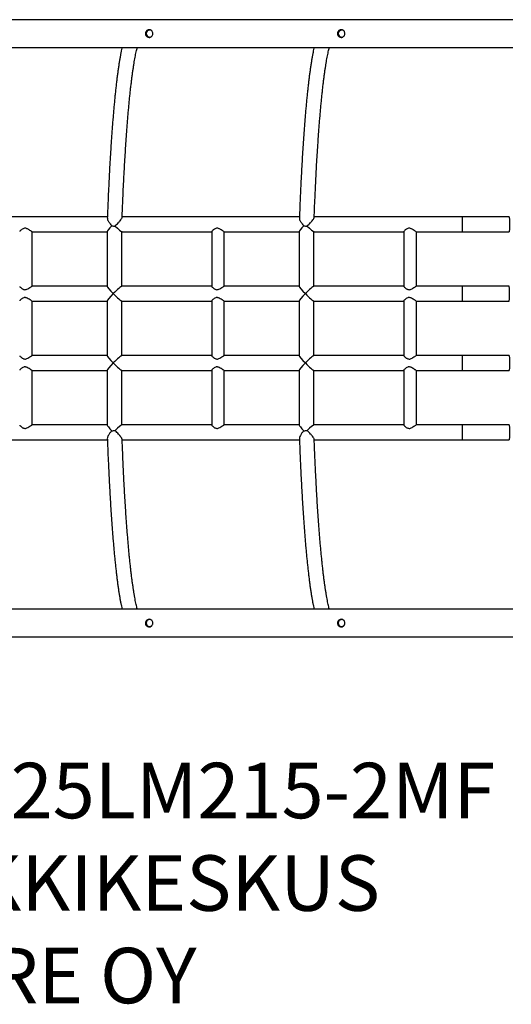
# Model space of a CAD drawing. Units: millimetres. Extents: x 3326 to 10155, y 3947 to 10708.
# Drawn here: x 6948 to 7656, y 7386 to 8806 of the extents above; entities that cross this region are included whole.
import ezdxf

# ---------------------------------------------------------------- set-up
doc = ezdxf.new("R2010")
doc.units = ezdxf.units.MM
doc.layers.add('Default', color=7, linetype='Continuous')
doc.layers.add('TIPTAP', color=7, linetype='Continuous')

# ---------------------------------------------------------------- blocks, each defined once
blk = doc.blocks.new('SE5')
at = {"layer": 'TIPTAP', "color": 7, "linetype": 'Continuous'}
for p, q in [((7658, 8805.9), (6062.9, 8805.9)), ((7136.2, 8790.9), (7134.8, 8790.9)), ((7412.9, 8790.9), (7411.4, 8790.9)), ((7134.8, 8780.9), (7136.2, 8780.9)), ((7411.4, 8780.9), (7412.8, 8780.9)), ((6062.9, 8765.9), (7658, 8765.9)), ((7073.9, 8521.5), (6818.6, 8521.5)), ((7350.5, 8521.5), (7095.2, 8521.5)), ((7585.1, 8521.5), (7371.8, 8521.5)), ((7652.5, 8521.5), (7585.1, 8521.5)), ((7652.5, 8521.5), (7652.7, 8521.1)), ((7652.5, 8521.5), (7652.5, 8521.5)), ((7652.7, 8521.1), (7652.8, 8520.4)), ((7652.8, 8520.4), (7652.9, 8519.4)), ((7652.9, 8519.4), (7653, 8518.1)), ((7653, 8518.1), (7653.1, 8516.5)), ((7653.1, 8505.3), (7653, 8503.7)), ((7653.1, 8516.5), (7653.2, 8514.7)), ((7653.2, 8507), (7653.1, 8505.3)), ((7653.2, 8514.7), (7653.2, 8512.9)), ((7653.2, 8512.9), (7653.2, 8510.9)), ((7653.2, 8510.9), (7653.2, 8508.9)), ((7653.2, 8508.9), (7653.2, 8507)), ((6965.5, 8500.2), (7073.5, 8500.2)), ((6965.6, 8421.5), (6965.6, 8500.2)), ((7073.5, 8500.4), (7073.5, 8421.4)), ((7094.6, 8500.2), (7224.2, 8500.2)), ((7094.8, 8421.5), (7094.8, 8500.2)), ((7224.2, 8500.4), (7224.2, 8421.4)), ((7242.1, 8500.2), (7350.1, 8500.2)), ((7242.2, 8421.5), (7242.2, 8500.2)), ((7350.1, 8500.4), (7350.1, 8421.4)), ((7371.3, 8500.2), (7500.9, 8500.2)), ((7371.4, 8421.5), (7371.4, 8500.2)), ((7500.9, 8500.4), (7500.9, 8421.4)), ((7518.7, 8500.2), (7585.1, 8500.2)), ((7518.9, 8421.5), (7518.9, 8500.2)), ((7585.1, 8500.2), (7652.5, 8500.2)), ((7652.7, 8500.7), (7652.5, 8500.3)), ((7652.5, 8500.3), (7652.5, 8500.2)), ((7652.8, 8501.4), (7652.7, 8500.7)), ((7652.9, 8502.4), (7652.8, 8501.4)), ((7653, 8503.7), (7652.9, 8502.4)), ((7073.5, 8421.5), (6965.5, 8421.5)), ((7224.2, 8421.5), (7094.6, 8421.5)), ((7350.1, 8421.5), (7242.1, 8421.5)), ((7500.9, 8421.5), (7371.3, 8421.5)), ((7585.1, 8421.5), (7518.7, 8421.5)), ((7652.5, 8421.5), (7585.1, 8421.5)), ((7652.5, 8421.5), (7652.5, 8421.5)), ((7652.7, 8421.1), (7652.5, 8421.5)), ((7652.8, 8420.4), (7652.7, 8421.1)), ((7652.9, 8419.4), (7652.8, 8420.4)), ((7653, 8418.1), (7652.9, 8419.4)), ((7653.1, 8416.5), (7653, 8418.1)), ((7653, 8403.7), (7653.1, 8405.3)), ((7653.2, 8414.7), (7653.1, 8416.5)), ((7653.1, 8405.3), (7653.2, 8407)), ((7653.2, 8412.9), (7653.2, 8414.7)), ((7653.2, 8410.9), (7653.2, 8412.9)), ((7653.2, 8408.9), (7653.2, 8410.9)), ((7653.2, 8407), (7653.2, 8408.9)), ((6965.5, 8400.2), (7073.5, 8400.2)), ((6965.6, 8321.5), (6965.6, 8400.2)), ((7073.5, 8400.4), (7073.5, 8321.4)), ((7094.6, 8400.2), (7224.2, 8400.2)), ((7094.8, 8321.5), (7094.8, 8400.2)), ((7224.2, 8400.4), (7224.2, 8321.4)), ((7242.1, 8400.2), (7350.1, 8400.2)), ((7242.2, 8321.5), (7242.2, 8400.2)), ((7350.1, 8400.4), (7350.1, 8321.4)), ((7371.3, 8400.2), (7500.9, 8400.2)), ((7371.4, 8321.5), (7371.4, 8400.2)), ((7500.9, 8400.4), (7500.9, 8321.4)), ((7518.7, 8400.2), (7585.1, 8400.2)), ((7518.9, 8321.5), (7518.9, 8400.2)), ((7585.1, 8400.2), (7652.5, 8400.2)), ((7652.5, 8400.3), (7652.7, 8400.7)), ((7652.5, 8400.2), (7652.5, 8400.3)), ((7652.7, 8400.7), (7652.8, 8401.4)), ((7652.8, 8401.4), (7652.9, 8402.4)), ((7652.9, 8402.4), (7653, 8403.7)), ((7073.5, 8321.5), (6965.5, 8321.5)), ((7224.2, 8321.5), (7094.6, 8321.5)), ((7350.1, 8321.5), (7242.1, 8321.5)), ((7500.9, 8321.5), (7371.3, 8321.5)), ((7585.1, 8321.5), (7518.7, 8321.5)), ((7652.5, 8321.5), (7585.1, 8321.5)), ((7652.5, 8321.5), (7652.7, 8321.1)), ((7652.5, 8321.5), (7652.5, 8321.5)), ((7652.7, 8321.1), (7652.8, 8320.4)), ((7652.8, 8320.4), (7652.9, 8319.4)), ((7652.9, 8319.4), (7653, 8318.1)), ((7653, 8318.1), (7653.1, 8316.5)), ((7653.1, 8316.5), (7653.2, 8314.7)), ((7653.2, 8307), (7653.1, 8305.3)), ((7653.2, 8314.7), (7653.2, 8312.9)), ((7653.2, 8312.9), (7653.2, 8310.9)), ((7653.2, 8310.9), (7653.2, 8308.9)), ((7653.2, 8308.9), (7653.2, 8307)), ((6965.5, 8300.2), (7073.5, 8300.2)), ((6965.6, 8221.5), (6965.6, 8300.2)), ((7073.5, 8300.4), (7073.5, 8221.4)), ((7094.6, 8300.2), (7224.2, 8300.2)), ((7094.8, 8221.5), (7094.8, 8300.2)), ((7224.2, 8300.4), (7224.2, 8221.4)), ((7242.1, 8300.2), (7350.1, 8300.2)), ((7242.2, 8221.5), (7242.2, 8300.2)), ((7350.1, 8300.4), (7350.1, 8221.4)), ((7371.3, 8300.2), (7500.9, 8300.2)), ((7371.4, 8221.5), (7371.4, 8300.2)), ((7500.9, 8300.4), (7500.9, 8221.4)), ((7518.7, 8300.2), (7585.1, 8300.2)), ((7518.9, 8221.5), (7518.9, 8300.2)), ((7585.1, 8300.2), (7652.5, 8300.2)), ((7652.7, 8300.7), (7652.5, 8300.3)), ((7652.5, 8300.3), (7652.5, 8300.2)), ((7652.8, 8301.4), (7652.7, 8300.7)), ((7652.9, 8302.4), (7652.8, 8301.4)), ((7653, 8303.7), (7652.9, 8302.4)), ((7653.1, 8305.3), (7653, 8303.7)), ((7073.5, 8221.5), (6965.5, 8221.5)), ((7224.2, 8221.5), (7094.6, 8221.5)), ((7350.1, 8221.5), (7242.1, 8221.5)), ((7500.9, 8221.5), (7371.3, 8221.5)), ((7585.1, 8221.5), (7518.7, 8221.5)), ((7652.5, 8221.5), (7585.1, 8221.5)), ((7652.5, 8221.5), (7652.7, 8221.1)), ((7652.5, 8221.5), (7652.5, 8221.5)), ((7652.7, 8221.1), (7652.8, 8220.4)), ((7652.8, 8220.4), (7652.9, 8219.4)), ((7652.9, 8219.4), (7653, 8218.1)), ((7653, 8218.1), (7653.1, 8216.5)), ((7653.1, 8216.5), (7653.2, 8214.7)), ((7653.2, 8207), (7653.1, 8205.3)), ((7653.2, 8214.7), (7653.2, 8212.9)), ((7653.2, 8212.9), (7653.2, 8210.9)), ((7653.2, 8210.9), (7653.2, 8208.9)), ((7653.2, 8208.9), (7653.2, 8207)), ((6818.6, 8200.2), (7073.9, 8200.2)), ((7095.2, 8200.2), (7350.5, 8200.2)), ((7371.8, 8200.2), (7585.1, 8200.2)), ((7585.1, 8200.2), (7652.5, 8200.2)), ((7652.7, 8200.7), (7652.5, 8200.3)), ((7652.5, 8200.3), (7652.5, 8200.2)), ((7652.8, 8201.4), (7652.7, 8200.7)), ((7652.9, 8202.4), (7652.8, 8201.4)), ((7653, 8203.7), (7652.9, 8202.4)), ((7653.1, 8205.3), (7653, 8203.7)), ((7658, 7955.9), (6062.9, 7955.9)), ((7136.2, 7940.9), (7134.8, 7940.9)), ((7412.9, 7940.9), (7411.4, 7940.9)), ((7134.8, 7930.9), (7136.2, 7930.9)), ((7411.4, 7930.9), (7412.8, 7930.9)), ((6062.9, 7915.9), (7658, 7915.9))]:
    blk.add_line(p, q, dxfattribs=at)
for centre in [(7134.8, 8785.9), (7411.4, 8785.9), (7134.8, 7935.9), (7411.4, 7935.9)]:
    blk.add_arc(centre, 4.98, 47.9088, 311.9028, dxfattribs=at)
for centre, major_axis, ratio, start_param, end_param in [((7585.1, 8510.9), (0, 10.6), 0.04202, 0, 3.141593), ((7084.1, 8510.9), (10.6, 10.6), 0.07789, 1.862997, 3.06386), ((7084.1, 8510.9), (-10.6, 10.6), 0.07789, 1.730858, 3.06386), ((7360.7, 8510.9), (10.6, 10.6), 0.07789, 1.862997, 3.06386), ((7360.7, 8510.9), (-10.6, 10.6), 0.07789, 1.730858, 3.06386), ((7084.1, 8410.9), (-10.6, 10.6), 0.07789, 0.077733, 1.493064), ((7084.1, 8410.9), (10.6, 10.6), 0.07789, 0.077733, 1.648529), ((7360.7, 8410.9), (-10.6, 10.6), 0.07789, 0.077733, 1.493064), ((7360.7, 8410.9), (10.6, 10.6), 0.07789, 0.077733, 1.648529), ((7585.1, 8410.9), (0, 10.7), 0.04202, 0, 3.141593), ((7084.1, 8410.9), (10.6, 10.6), 0.07789, 1.648529, 3.06386), ((7084.1, 8410.9), (-10.6, 10.6), 0.07789, 1.493064, 3.06386), ((7360.7, 8410.9), (10.6, 10.6), 0.07789, 1.648529, 3.06386), ((7360.7, 8410.9), (-10.6, 10.6), 0.07789, 1.493064, 3.06386), ((7084.1, 8310.9), (-10.6, 10.6), 0.07789, 0.077733, 1.493064), ((7084.1, 8310.9), (10.6, 10.6), 0.07789, 0.077733, 1.648529), ((7360.7, 8310.9), (-10.6, 10.6), 0.07789, 0.077733, 1.493064), ((7360.7, 8310.9), (10.6, 10.6), 0.07789, 0.077733, 1.648529), ((7585.1, 8310.9), (0, 10.6), 0.04202, 0, 3.141593), ((7084.1, 8310.9), (10.6, 10.6), 0.07789, 1.648529, 3.06386), ((7084.1, 8310.9), (-10.6, 10.6), 0.07789, 1.493064, 3.06386), ((7360.7, 8310.9), (10.6, 10.6), 0.07789, 1.648529, 3.06386), ((7360.7, 8310.9), (-10.6, 10.6), 0.07789, 1.493064, 3.06386), ((7084.1, 8210.9), (-10.6, 10.6), 0.07789, 0.077733, 1.278596), ((7084.1, 8210.9), (10.6, 10.6), 0.07789, 0.077733, 1.410734), ((7360.7, 8210.9), (-10.6, 10.6), 0.07789, 0.077733, 1.278596), ((7360.7, 8210.9), (10.6, 10.6), 0.07789, 0.077733, 1.410734), ((7585.1, 8210.9), (0, 10.7), 0.04202, 0, 3.141593)]:
    blk.add_ellipse(centre, major_axis=major_axis, ratio=ratio, start_param=start_param, end_param=end_param, dxfattribs=at)
for points, knots in [([(7134.1, 8791.4), (7134.7, 8791.3), (7135.9, 8791.2), (7137.5, 8790.3), (7138.7, 8789), (7139.4, 8787.2), (7139.5, 8785.4), (7139.1, 8783.6), (7138.1, 8782.1), (7136.7, 8780.9), (7134.9, 8780.3), (7133.1, 8780.4), (7131.4, 8781), (7129.9, 8782.2), (7128.9, 8783.8), (7128.5, 8785.6), (7128.7, 8787.4), (7129.5, 8789.1), (7130.8, 8790.4), (7132.4, 8791.2), (7133.6, 8791.3), (7134.1, 8791.4)], [0, 0, 0, 0, 0.052294, 0.104539, 0.158043, 0.212444, 0.265513, 0.317172, 0.369381, 0.42329, 0.47755, 0.530086, 0.581548, 0.634215, 0.688502, 0.742353, 0.794453, 0.846166, 0.899336, 0.953746, 1, 1, 1, 1]), ([(7134.2, 8780.5), (7133.7, 8780.6), (7132.5, 8780.9), (7131, 8782), (7129.9, 8783.5), (7129.4, 8785.3), (7129.5, 8787.1), (7130.2, 8788.8), (7131.4, 8790.1), (7132.9, 8791.1), (7134.1, 8791.2), (7134.6, 8791.3)], [0, 0, 0, 0, 0.105041, 0.215813, 0.334069, 0.451982, 0.562662, 0.670406, 0.782832, 0.901604, 1, 1, 1, 1]), ([(7410.7, 8791.4), (7411.3, 8791.3), (7412.5, 8791.2), (7414.1, 8790.3), (7415.3, 8789), (7416, 8787.2), (7416.1, 8785.4), (7415.7, 8783.6), (7414.7, 8782.1), (7413.3, 8780.9), (7411.5, 8780.3), (7409.7, 8780.4), (7408, 8781), (7406.5, 8782.2), (7405.5, 8783.8), (7405.1, 8785.6), (7405.3, 8787.4), (7406.1, 8789.1), (7407.4, 8790.4), (7409.1, 8791.2), (7410.2, 8791.3), (7410.7, 8791.4)], [0, 0, 0, 0, 0.052294, 0.104539, 0.158043, 0.212444, 0.265513, 0.317172, 0.369381, 0.42329, 0.47755, 0.530086, 0.581548, 0.634215, 0.688502, 0.742353, 0.794453, 0.846166, 0.899336, 0.953746, 1, 1, 1, 1]), ([(7410.8, 8780.5), (7410.3, 8780.6), (7409.2, 8780.9), (7407.7, 8782), (7406.5, 8783.5), (7406, 8785.3), (7406.1, 8787.1), (7406.8, 8788.8), (7408, 8790.1), (7409.6, 8791.1), (7410.7, 8791.2), (7411.2, 8791.3)], [0, 0, 0, 0, 0.105041, 0.215813, 0.334069, 0.451982, 0.562662, 0.670406, 0.782832, 0.901604, 1, 1, 1, 1]), ([(7095, 8765.9), (7095, 8765.6), (7094.6, 8764), (7093.9, 8760.8), (7093, 8756.3), (7092.1, 8751.4), (7091.2, 8746.3), (7090.4, 8740.9), (7089.6, 8735.3), (7088.7, 8729.4), (7087.9, 8723.2), (7087.1, 8716.8), (7086.3, 8710.1), (7085.6, 8703.2), (7084.8, 8696), (7084.1, 8688.5), (7083.4, 8680.8), (7082.7, 8672.9), (7082, 8664.7), (7081.3, 8656.3), (7080.6, 8647.7), (7080, 8638.8), (7079.4, 8629.7), (7078.8, 8620.4), (7078.2, 8610.9), (7077.6, 8601.2), (7077, 8591.3), (7076.5, 8581.2), (7076, 8571), (7075.5, 8560.5), (7075, 8549.9), (7074.6, 8539.1), (7074.1, 8529.1), (7073.9, 8522.5), (7073.8, 8519.7)], [0, 0, 0, 0, 0.00669, 0.040355, 0.073653, 0.106685, 0.139517, 0.172196, 0.204757, 0.237223, 0.269614, 0.301943, 0.334221, 0.366458, 0.398659, 0.430831, 0.462977, 0.495102, 0.527208, 0.559297, 0.591373, 0.623436, 0.655489, 0.687532, 0.719566, 0.751593, 0.783614, 0.815628, 0.847637, 0.879641, 0.911641, 0.943637, 0.97563, 1, 1, 1, 1]), ([(7095.2, 8520.9), (7095.2, 8522.1), (7095.4, 8527), (7095.7, 8535.4), (7096.2, 8546.2), (7096.6, 8556.8), (7097.1, 8567.2), (7097.6, 8577.4), (7098.2, 8587.5), (7098.7, 8597.4), (7099.3, 8607), (7099.9, 8616.5), (7100.5, 8625.8), (7101.1, 8634.8), (7101.7, 8643.6), (7102.3, 8652.2), (7103, 8660.5), (7103.7, 8668.6), (7104.4, 8676.5), (7105.1, 8684.1), (7105.8, 8691.5), (7106.5, 8698.6), (7107.2, 8705.4), (7108, 8711.9), (7108.8, 8718.2), (7109.5, 8724.2), (7110.3, 8729.9), (7111.1, 8735.3), (7111.9, 8740.4), (7112.7, 8745.2), (7113.5, 8749.7), (7114.2, 8753.9), (7115, 8757.8), (7115.8, 8761.3), (7116.5, 8764), (7116.9, 8765.4), (7117, 8765.9)], [0, 0, 0, 0, 0.010003, 0.040753, 0.0715, 0.102244, 0.132985, 0.163722, 0.194454, 0.225182, 0.255904, 0.28662, 0.31733, 0.348032, 0.378726, 0.409411, 0.440085, 0.470747, 0.501396, 0.532028, 0.562643, 0.593238, 0.623808, 0.65435, 0.684859, 0.71533, 0.745755, 0.776125, 0.806429, 0.836652, 0.866778, 0.896782, 0.926635, 0.956299, 0.985724, 1, 1, 1, 1]), ([(7371.7, 8765.9), (7371.6, 8765.6), (7371.2, 8764), (7370.5, 8760.8), (7369.6, 8756.3), (7368.7, 8751.4), (7367.9, 8746.3), (7367, 8740.9), (7366.2, 8735.3), (7365.4, 8729.4), (7364.5, 8723.2), (7363.7, 8716.8), (7363, 8710.1), (7362.2, 8703.2), (7361.5, 8696), (7360.7, 8688.5), (7360, 8680.8), (7359.3, 8672.9), (7358.6, 8664.7), (7357.9, 8656.3), (7357.3, 8647.7), (7356.6, 8638.8), (7356, 8629.7), (7355.4, 8620.4), (7354.8, 8610.9), (7354.2, 8601.2), (7353.7, 8591.3), (7353.1, 8581.2), (7352.6, 8571), (7352.1, 8560.5), (7351.6, 8549.9), (7351.2, 8539.1), (7350.8, 8529.1), (7350.5, 8522.5), (7350.4, 8519.7)], [0, 0, 0, 0, 0.00669, 0.040355, 0.073653, 0.106685, 0.139517, 0.172196, 0.204757, 0.237223, 0.269614, 0.301943, 0.334221, 0.366458, 0.398659, 0.430831, 0.462977, 0.495102, 0.527208, 0.559297, 0.591373, 0.623436, 0.655489, 0.687532, 0.719566, 0.751593, 0.783614, 0.815628, 0.847637, 0.879641, 0.911641, 0.943637, 0.97563, 1, 1, 1, 1]), ([(7371.8, 8520.9), (7371.8, 8522.1), (7372, 8527), (7372.3, 8535.4), (7372.8, 8546.2), (7373.3, 8556.8), (7373.8, 8567.2), (7374.3, 8577.4), (7374.8, 8587.5), (7375.3, 8597.4), (7375.9, 8607), (7376.5, 8616.5), (7377.1, 8625.8), (7377.7, 8634.8), (7378.3, 8643.6), (7379, 8652.2), (7379.6, 8660.5), (7380.3, 8668.6), (7381, 8676.5), (7381.7, 8684.1), (7382.4, 8691.5), (7383.1, 8698.6), (7383.9, 8705.4), (7384.6, 8711.9), (7385.4, 8718.2), (7386.1, 8724.2), (7386.9, 8729.9), (7387.7, 8735.3), (7388.5, 8740.4), (7389.3, 8745.2), (7390.1, 8749.7), (7390.9, 8753.9), (7391.7, 8757.8), (7392.4, 8761.3), (7393.1, 8764), (7393.5, 8765.4), (7393.6, 8765.9)], [0, 0, 0, 0, 0.010003, 0.040753, 0.0715, 0.102244, 0.132985, 0.163722, 0.194454, 0.225182, 0.255904, 0.28662, 0.31733, 0.348032, 0.378726, 0.409411, 0.440085, 0.470747, 0.501396, 0.532028, 0.562643, 0.593238, 0.623808, 0.65435, 0.684859, 0.71533, 0.745755, 0.776125, 0.806429, 0.836652, 0.866778, 0.896782, 0.926635, 0.956299, 0.985724, 1, 1, 1, 1]), ([(7073.9, 8519.7), (7073.9, 8519.4), (7073.8, 8518.5), (7074.5, 8516.8), (7075.4, 8515), (7076.5, 8513.2), (7078, 8511.3), (7079.3, 8509.7), (7080.1, 8508.8), (7080.3, 8508.6)], [0, 0, 0, 0, 0.128876, 0.313863, 0.447229, 0.584421, 0.762125, 0.944894, 1, 1, 1, 1]), ([(7085, 8508.4), (7085.7, 8509.1), (7087.2, 8510.5), (7089.2, 8512.5), (7090.9, 8514.4), (7092.4, 8516.2), (7093.9, 8518.1), (7094.9, 8519.9), (7095.1, 8520.6), (7095.1, 8520.9)], [0, 0, 0, 0, 0.167657, 0.339258, 0.448733, 0.560369, 0.732589, 0.869937, 1, 1, 1, 1]), ([(7350.5, 8519.7), (7350.5, 8519.4), (7350.5, 8518.5), (7351.1, 8516.8), (7352, 8515), (7353.1, 8513.2), (7354.6, 8511.3), (7355.9, 8509.7), (7356.7, 8508.8), (7356.9, 8508.6)], [0, 0, 0, 0, 0.128876, 0.313863, 0.447229, 0.584421, 0.762125, 0.944894, 1, 1, 1, 1]), ([(7361.6, 8508.4), (7362.4, 8509.1), (7363.9, 8510.5), (7365.8, 8512.5), (7367.5, 8514.4), (7369, 8516.2), (7370.5, 8518.1), (7371.6, 8519.9), (7371.7, 8520.6), (7371.8, 8520.9)], [0, 0, 0, 0, 0.167657, 0.339258, 0.448733, 0.560369, 0.732589, 0.869937, 1, 1, 1, 1]), ([(6965.5, 8500.2), (6965.3, 8500.3), (6964.9, 8500.4), (6963.3, 8501.4), (6961.5, 8502.6), (6959.7, 8503.8), (6958.1, 8504.6), (6956.3, 8505.2), (6954.3, 8505.2), (6952.1, 8504.5), (6950, 8503), (6948.4, 8501.5), (6947.6, 8500.6), (6947.7, 8500.5), (6947.7, 8500.4)], [0, 0, 0, 0, 0.088336, 0.176295, 0.297235, 0.358297, 0.420942, 0.487119, 0.553949, 0.624338, 0.738496, 0.859969, 0.955499, 1, 1, 1, 1]), ([(7080.3, 8508.6), (7081.1, 8508.5), (7082.7, 8508.4), (7084.3, 8508.4), (7085, 8508.4)], [0, 0, 0, 0, 0.553062, 1, 1, 1, 1]), ([(7242.1, 8500.2), (7241.9, 8500.3), (7241.5, 8500.4), (7240, 8501.4), (7238.2, 8502.6), (7236.3, 8503.8), (7234.7, 8504.6), (7232.9, 8505.2), (7230.9, 8505.2), (7228.8, 8504.5), (7226.7, 8503), (7225.1, 8501.5), (7224.2, 8500.6), (7224.3, 8500.5), (7224.3, 8500.4)], [0, 0, 0, 0, 0.088336, 0.176295, 0.297235, 0.358297, 0.420942, 0.487119, 0.553949, 0.624338, 0.738496, 0.859969, 0.955499, 1, 1, 1, 1]), ([(7356.9, 8508.6), (7357.7, 8508.5), (7359.3, 8508.4), (7360.9, 8508.4), (7361.6, 8508.4)], [0, 0, 0, 0, 0.553062, 1, 1, 1, 1]), ([(7518.7, 8500.2), (7518.5, 8500.3), (7518.1, 8500.4), (7516.6, 8501.4), (7514.8, 8502.6), (7512.9, 8503.8), (7511.3, 8504.6), (7509.5, 8505.2), (7507.6, 8505.2), (7505.4, 8504.5), (7503.3, 8503), (7501.7, 8501.5), (7500.9, 8500.6), (7500.9, 8500.5), (7501, 8500.4)], [0, 0, 0, 0, 0.088336, 0.176295, 0.297235, 0.358297, 0.420942, 0.487119, 0.553949, 0.624338, 0.738496, 0.859969, 0.955499, 1, 1, 1, 1]), ([(6947.7, 8421.4), (6947.7, 8421.3), (6947.6, 8421.2), (6948.3, 8420.4), (6949.6, 8419.2), (6951.1, 8418), (6952.5, 8417.2), (6954.1, 8416.6), (6956.1, 8416.5), (6958.4, 8417.3), (6960.9, 8418.8), (6963.2, 8420.3), (6964.8, 8421.3), (6965.3, 8421.5), (6965.5, 8421.5)], [0, 0, 0, 0, 0.03952, 0.12748, 0.248422, 0.309484, 0.37213, 0.438308, 0.505139, 0.575529, 0.689688, 0.811163, 0.906694, 1, 1, 1, 1]), ([(7224.3, 8421.4), (7224.3, 8421.3), (7224.2, 8421.2), (7224.9, 8420.4), (7226.2, 8419.2), (7227.7, 8418), (7229.1, 8417.2), (7230.7, 8416.6), (7232.7, 8416.5), (7235.1, 8417.3), (7237.5, 8418.8), (7239.8, 8420.3), (7241.5, 8421.3), (7241.9, 8421.5), (7242.1, 8421.5)], [0, 0, 0, 0, 0.03952, 0.12748, 0.248422, 0.309484, 0.37213, 0.438308, 0.505139, 0.575529, 0.689688, 0.811163, 0.906694, 1, 1, 1, 1]), ([(7500.9, 8421.4), (7500.9, 8421.3), (7500.9, 8421.2), (7501.6, 8420.4), (7502.8, 8419.2), (7504.3, 8418), (7505.7, 8417.2), (7507.4, 8416.6), (7509.3, 8416.5), (7511.7, 8417.3), (7514.1, 8418.8), (7516.4, 8420.3), (7518.1, 8421.3), (7518.5, 8421.5), (7518.7, 8421.5)], [0, 0, 0, 0, 0.03952, 0.12748, 0.248422, 0.309484, 0.37213, 0.438308, 0.505139, 0.575529, 0.689688, 0.811163, 0.906694, 1, 1, 1, 1]), ([(6965.5, 8400.3), (6965.5, 8400.3), (6965.5, 8400.1), (6964.8, 8400.5), (6963.5, 8401.3), (6961.3, 8402.7), (6958.9, 8404.2), (6956.7, 8405.1), (6954.9, 8405.3), (6953, 8404.9), (6951.3, 8403.9), (6949.9, 8402.8), (6948.7, 8401.8), (6947.8, 8400.8), (6947.7, 8400.5), (6947.6, 8400.4)], [0, 0, 0, 0, 0.002833, 0.085877, 0.168275, 0.286881, 0.407764, 0.476906, 0.535304, 0.593686, 0.687357, 0.754077, 0.822727, 0.926012, 1, 1, 1, 1]), ([(7242.1, 8400.3), (7242.1, 8400.3), (7242.1, 8400.1), (7241.4, 8400.5), (7240.1, 8401.3), (7238, 8402.7), (7235.5, 8404.2), (7233.3, 8405.1), (7231.5, 8405.3), (7229.6, 8404.9), (7227.9, 8403.9), (7226.5, 8402.8), (7225.3, 8401.8), (7224.4, 8400.8), (7224.3, 8400.5), (7224.3, 8400.4)], [0, 0, 0, 0, 0.002833, 0.085877, 0.168275, 0.286881, 0.407764, 0.476906, 0.535304, 0.593686, 0.687357, 0.754077, 0.822727, 0.926012, 1, 1, 1, 1]), ([(7518.7, 8400.3), (7518.7, 8400.3), (7518.7, 8400.1), (7518.1, 8400.5), (7516.7, 8401.3), (7514.6, 8402.7), (7512.2, 8404.2), (7509.9, 8405.1), (7508.1, 8405.3), (7506.2, 8404.9), (7504.5, 8403.9), (7503.1, 8402.8), (7501.9, 8401.8), (7501, 8400.8), (7500.9, 8400.5), (7500.9, 8400.4)], [0, 0, 0, 0, 0.002833, 0.085877, 0.168275, 0.286881, 0.407764, 0.476906, 0.535304, 0.593686, 0.687357, 0.754077, 0.822727, 0.926012, 1, 1, 1, 1]), ([(6947.7, 8321.4), (6947.7, 8321.3), (6947.6, 8321.2), (6948.3, 8320.4), (6949.6, 8319.2), (6951.1, 8318), (6952.5, 8317.2), (6954.1, 8316.6), (6956.1, 8316.5), (6958.4, 8317.3), (6960.9, 8318.8), (6963.2, 8320.3), (6964.8, 8321.3), (6965.3, 8321.5), (6965.5, 8321.5)], [0, 0, 0, 0, 0.03952, 0.12748, 0.248422, 0.309484, 0.37213, 0.438308, 0.505139, 0.575529, 0.689688, 0.811163, 0.906694, 1, 1, 1, 1]), ([(7224.3, 8321.4), (7224.3, 8321.3), (7224.2, 8321.2), (7224.9, 8320.4), (7226.2, 8319.2), (7227.7, 8318), (7229.1, 8317.2), (7230.7, 8316.6), (7232.7, 8316.5), (7235.1, 8317.3), (7237.5, 8318.8), (7239.8, 8320.3), (7241.5, 8321.3), (7241.9, 8321.5), (7242.1, 8321.5)], [0, 0, 0, 0, 0.03952, 0.12748, 0.248422, 0.309484, 0.37213, 0.438308, 0.505139, 0.575529, 0.689688, 0.811163, 0.906694, 1, 1, 1, 1]), ([(7500.9, 8321.4), (7500.9, 8321.3), (7500.9, 8321.2), (7501.6, 8320.4), (7502.8, 8319.2), (7504.3, 8318), (7505.7, 8317.2), (7507.4, 8316.6), (7509.3, 8316.5), (7511.7, 8317.3), (7514.1, 8318.8), (7516.4, 8320.3), (7518.1, 8321.3), (7518.5, 8321.5), (7518.7, 8321.5)], [0, 0, 0, 0, 0.03952, 0.12748, 0.248422, 0.309484, 0.37213, 0.438308, 0.505139, 0.575529, 0.689688, 0.811163, 0.906694, 1, 1, 1, 1]), ([(6965.5, 8300.3), (6965.5, 8300.3), (6965.5, 8300.1), (6964.8, 8300.5), (6963.5, 8301.3), (6961.3, 8302.7), (6958.9, 8304.2), (6956.7, 8305.1), (6954.9, 8305.3), (6953, 8304.9), (6951.3, 8303.9), (6949.9, 8302.8), (6948.7, 8301.8), (6947.8, 8300.8), (6947.7, 8300.5), (6947.6, 8300.4)], [0, 0, 0, 0, 0.002833, 0.085877, 0.168275, 0.286881, 0.407764, 0.476906, 0.535304, 0.593686, 0.687357, 0.754077, 0.822727, 0.926012, 1, 1, 1, 1]), ([(7242.1, 8300.3), (7242.1, 8300.3), (7242.1, 8300.1), (7241.4, 8300.5), (7240.1, 8301.3), (7238, 8302.7), (7235.5, 8304.2), (7233.3, 8305.1), (7231.5, 8305.3), (7229.6, 8304.9), (7227.9, 8303.9), (7226.5, 8302.8), (7225.3, 8301.8), (7224.4, 8300.8), (7224.3, 8300.5), (7224.3, 8300.4)], [0, 0, 0, 0, 0.002833, 0.085877, 0.168275, 0.286881, 0.407764, 0.476906, 0.535304, 0.593686, 0.687357, 0.754077, 0.822727, 0.926012, 1, 1, 1, 1]), ([(7518.7, 8300.3), (7518.7, 8300.3), (7518.7, 8300.1), (7518.1, 8300.5), (7516.7, 8301.3), (7514.6, 8302.7), (7512.2, 8304.2), (7509.9, 8305.1), (7508.1, 8305.3), (7506.2, 8304.9), (7504.5, 8303.9), (7503.1, 8302.8), (7501.9, 8301.8), (7501, 8300.8), (7500.9, 8300.5), (7500.9, 8300.4)], [0, 0, 0, 0, 0.002833, 0.085877, 0.168275, 0.286881, 0.407764, 0.476906, 0.535304, 0.593686, 0.687357, 0.754077, 0.822727, 0.926012, 1, 1, 1, 1]), ([(6947.7, 8221.4), (6947.7, 8221.3), (6947.6, 8221.2), (6948.3, 8220.4), (6949.6, 8219.2), (6951.1, 8218), (6952.5, 8217.2), (6954.1, 8216.6), (6956.1, 8216.5), (6958.4, 8217.3), (6960.9, 8218.8), (6963.2, 8220.3), (6964.8, 8221.3), (6965.3, 8221.5), (6965.5, 8221.5)], [0, 0, 0, 0, 0.03952, 0.12748, 0.248422, 0.309484, 0.37213, 0.438308, 0.505139, 0.575529, 0.689688, 0.811163, 0.906694, 1, 1, 1, 1]), ([(7224.3, 8221.4), (7224.3, 8221.3), (7224.2, 8221.2), (7224.9, 8220.4), (7226.2, 8219.2), (7227.7, 8218), (7229.1, 8217.2), (7230.7, 8216.6), (7232.7, 8216.5), (7235.1, 8217.3), (7237.5, 8218.8), (7239.8, 8220.3), (7241.5, 8221.3), (7241.9, 8221.5), (7242.1, 8221.5)], [0, 0, 0, 0, 0.03952, 0.12748, 0.248422, 0.309484, 0.37213, 0.438308, 0.505139, 0.575529, 0.689688, 0.811163, 0.906694, 1, 1, 1, 1]), ([(7500.9, 8221.4), (7500.9, 8221.3), (7500.9, 8221.2), (7501.6, 8220.4), (7502.8, 8219.2), (7504.3, 8218), (7505.7, 8217.2), (7507.4, 8216.6), (7509.3, 8216.5), (7511.7, 8217.3), (7514.1, 8218.8), (7516.4, 8220.3), (7518.1, 8221.3), (7518.5, 8221.5), (7518.7, 8221.5)], [0, 0, 0, 0, 0.03952, 0.12748, 0.248422, 0.309484, 0.37213, 0.438308, 0.505139, 0.575529, 0.689688, 0.811163, 0.906694, 1, 1, 1, 1]), ([(7080.3, 8213.2), (7079.3, 8212.1), (7077.9, 8210.5), (7076.3, 8208.2), (7075, 8206.1), (7074.1, 8204), (7073.7, 8202.4), (7073.8, 8202), (7073.8, 8202)], [0, 0, 0, 0, 0.282145, 0.428554, 0.5785, 0.806855, 0.997863, 1, 1, 1, 1]), ([(7080.3, 8213.2), (7081.1, 8213.2), (7082.7, 8213.4), (7084.3, 8213.4), (7085, 8213.4)], [0, 0, 0, 0, 0.553062, 1, 1, 1, 1]), ([(7095.1, 8200.9), (7095.1, 8201.2), (7095, 8201.7), (7094.2, 8203.2), (7092.8, 8205), (7091.3, 8206.9), (7089.7, 8208.7), (7087.7, 8210.8), (7086.1, 8212.4), (7085.1, 8213.3), (7085, 8213.4)], [0, 0, 0, 0, 0.104552, 0.234141, 0.398282, 0.511802, 0.62848, 0.795347, 0.966857, 1, 1, 1, 1]), ([(7356.9, 8213.2), (7356, 8212.1), (7354.5, 8210.5), (7352.9, 8208.2), (7351.6, 8206.1), (7350.7, 8204), (7350.3, 8202.4), (7350.4, 8202), (7350.4, 8202)], [0, 0, 0, 0, 0.282145, 0.428554, 0.5785, 0.806855, 0.997863, 1, 1, 1, 1]), ([(7356.9, 8213.2), (7357.7, 8213.2), (7359.3, 8213.4), (7360.9, 8213.4), (7361.6, 8213.4)], [0, 0, 0, 0, 0.553062, 1, 1, 1, 1]), ([(7371.7, 8200.9), (7371.7, 8201.2), (7371.6, 8201.7), (7370.8, 8203.2), (7369.5, 8205), (7368, 8206.9), (7366.3, 8208.7), (7364.3, 8210.8), (7362.7, 8212.4), (7361.8, 8213.3), (7361.6, 8213.4)], [0, 0, 0, 0, 0.104552, 0.234141, 0.398282, 0.511802, 0.62848, 0.795347, 0.966857, 1, 1, 1, 1]), ([(7073.8, 8202), (7073.9, 8200.2), (7074.1, 8194.6), (7074.4, 8185.5), (7074.9, 8174.6), (7075.4, 8164), (7075.9, 8153.5), (7076.4, 8143.2), (7076.9, 8133), (7077.5, 8123.1), (7078, 8113.4), (7078.6, 8103.8), (7079.2, 8094.5), (7079.8, 8085.3), (7080.5, 8076.4), (7081.1, 8067.7), (7081.8, 8059.3), (7082.5, 8051), (7083.2, 8043), (7083.9, 8035.3), (7084.6, 8027.8), (7085.4, 8020.5), (7086.1, 8013.5), (7086.9, 8006.8), (7087.7, 8000.3), (7088.5, 7994.1), (7089.3, 7988.1), (7090.1, 7982.4), (7091, 7977), (7091.8, 7971.9), (7092.7, 7967), (7093.6, 7962.4), (7094.4, 7958.7), (7094.9, 7956.6), (7095, 7955.9)], [0, 0, 0, 0, 0.016018, 0.048006, 0.079998, 0.111993, 0.143991, 0.175994, 0.208, 0.240012, 0.272029, 0.304051, 0.336081, 0.368118, 0.400163, 0.432218, 0.464284, 0.496362, 0.528454, 0.560561, 0.592687, 0.624835, 0.657007, 0.689208, 0.721444, 0.75372, 0.786045, 0.81843, 0.850886, 0.883432, 0.916091, 0.948892, 0.981877, 1, 1, 1, 1]), ([(7117, 7955.9), (7116.9, 7956.1), (7116.6, 7957.2), (7116.1, 7959.5), (7115.3, 7962.8), (7114.5, 7966.6), (7113.7, 7970.6), (7112.9, 7974.9), (7112.2, 7979.6), (7111.4, 7984.6), (7110.6, 7989.9), (7109.8, 7995.4), (7109, 8001.3), (7108.3, 8007.4), (7107.5, 8013.9), (7106.8, 8020.6), (7106.1, 8027.6), (7105.3, 8034.8), (7104.6, 8042.3), (7103.9, 8050.1), (7103.3, 8058.1), (7102.6, 8066.3), (7102, 8074.8), (7101.3, 8083.5), (7100.7, 8092.5), (7100.1, 8101.6), (7099.5, 8111), (7098.9, 8120.6), (7098.4, 8130.4), (7097.8, 8140.4), (7097.3, 8150.5), (7096.8, 8160.9), (7096.4, 8171.4), (7095.9, 8182.1), (7095.5, 8191.9), (7095.3, 8198.3), (7095.1, 8200.9)], [0, 0, 0, 0, 0.006144, 0.034781, 0.063821, 0.09318, 0.12279, 0.1526, 0.18257, 0.212667, 0.242868, 0.273154, 0.30351, 0.333923, 0.364385, 0.394887, 0.425423, 0.455988, 0.486578, 0.51719, 0.54782, 0.578466, 0.609127, 0.639799, 0.670483, 0.701176, 0.731878, 0.762587, 0.793302, 0.824024, 0.854751, 0.885483, 0.91622, 0.94696, 0.977704, 1, 1, 1, 1]), ([(7350.4, 8202), (7350.5, 8200.2), (7350.7, 8194.6), (7351.1, 8185.5), (7351.5, 8174.6), (7352, 8164), (7352.5, 8153.5), (7353, 8143.2), (7353.5, 8133), (7354.1, 8123.1), (7354.6, 8113.4), (7355.2, 8103.8), (7355.8, 8094.5), (7356.5, 8085.3), (7357.1, 8076.4), (7357.8, 8067.7), (7358.4, 8059.3), (7359.1, 8051), (7359.8, 8043), (7360.5, 8035.3), (7361.3, 8027.8), (7362, 8020.5), (7362.8, 8013.5), (7363.5, 8006.8), (7364.3, 8000.3), (7365.1, 7994.1), (7365.9, 7988.1), (7366.8, 7982.4), (7367.6, 7977), (7368.5, 7971.9), (7369.3, 7967), (7370.2, 7962.4), (7371, 7958.7), (7371.5, 7956.6), (7371.7, 7955.9)], [0, 0, 0, 0, 0.016018, 0.048006, 0.079998, 0.111993, 0.143991, 0.175994, 0.208, 0.240012, 0.272029, 0.304051, 0.336081, 0.368118, 0.400163, 0.432218, 0.464284, 0.496362, 0.528454, 0.560561, 0.592687, 0.624835, 0.657007, 0.689208, 0.721444, 0.75372, 0.786045, 0.81843, 0.850886, 0.883432, 0.916091, 0.948892, 0.981877, 1, 1, 1, 1]), ([(7393.6, 7955.9), (7393.5, 7956.1), (7393.2, 7957.2), (7392.7, 7959.5), (7391.9, 7962.8), (7391.1, 7966.6), (7390.3, 7970.6), (7389.6, 7974.9), (7388.8, 7979.6), (7388, 7984.6), (7387.2, 7989.9), (7386.4, 7995.4), (7385.7, 8001.3), (7384.9, 8007.4), (7384.2, 8013.9), (7383.4, 8020.6), (7382.7, 8027.6), (7382, 8034.8), (7381.3, 8042.3), (7380.6, 8050.1), (7379.9, 8058.1), (7379.2, 8066.3), (7378.6, 8074.8), (7377.9, 8083.5), (7377.3, 8092.5), (7376.7, 8101.6), (7376.1, 8111), (7375.6, 8120.6), (7375, 8130.4), (7374.5, 8140.4), (7374, 8150.5), (7373.5, 8160.9), (7373, 8171.4), (7372.5, 8182.1), (7372.1, 8191.9), (7371.9, 8198.3), (7371.8, 8200.9)], [0, 0, 0, 0, 0.006144, 0.034781, 0.063821, 0.09318, 0.12279, 0.1526, 0.18257, 0.212667, 0.242868, 0.273154, 0.30351, 0.333923, 0.364385, 0.394887, 0.425423, 0.455988, 0.486578, 0.51719, 0.54782, 0.578466, 0.609127, 0.639799, 0.670483, 0.701176, 0.731878, 0.762587, 0.793302, 0.824024, 0.854751, 0.885483, 0.91622, 0.94696, 0.977704, 1, 1, 1, 1]), ([(7134.1, 7941.4), (7134.7, 7941.3), (7135.9, 7941.2), (7137.5, 7940.3), (7138.7, 7939), (7139.4, 7937.2), (7139.5, 7935.4), (7139.1, 7933.6), (7138.1, 7932.1), (7136.7, 7930.9), (7134.9, 7930.3), (7133.1, 7930.4), (7131.4, 7931), (7129.9, 7932.2), (7128.9, 7933.8), (7128.5, 7935.6), (7128.7, 7937.4), (7129.5, 7939.1), (7130.8, 7940.4), (7132.4, 7941.2), (7133.6, 7941.3), (7134.1, 7941.4)], [0, 0, 0, 0, 0.052294, 0.104539, 0.158043, 0.212444, 0.265513, 0.317172, 0.369381, 0.42329, 0.47755, 0.530086, 0.581548, 0.634215, 0.688502, 0.742353, 0.794453, 0.846166, 0.899336, 0.953746, 1, 1, 1, 1]), ([(7134.2, 7930.5), (7133.7, 7930.6), (7132.5, 7930.9), (7131, 7932), (7129.9, 7933.5), (7129.4, 7935.3), (7129.5, 7937.1), (7130.2, 7938.8), (7131.4, 7940.1), (7132.9, 7941.1), (7134.1, 7941.2), (7134.6, 7941.3)], [0, 0, 0, 0, 0.105041, 0.215813, 0.334069, 0.451982, 0.562662, 0.670406, 0.782832, 0.901604, 1, 1, 1, 1]), ([(7410.7, 7941.4), (7411.3, 7941.3), (7412.5, 7941.2), (7414.1, 7940.3), (7415.3, 7939), (7416, 7937.2), (7416.1, 7935.4), (7415.7, 7933.6), (7414.7, 7932.1), (7413.3, 7930.9), (7411.5, 7930.3), (7409.7, 7930.4), (7408, 7931), (7406.5, 7932.2), (7405.5, 7933.8), (7405.1, 7935.6), (7405.3, 7937.4), (7406.1, 7939.1), (7407.4, 7940.4), (7409.1, 7941.2), (7410.2, 7941.3), (7410.7, 7941.4)], [0, 0, 0, 0, 0.052294, 0.104539, 0.158043, 0.212444, 0.265513, 0.317172, 0.369381, 0.42329, 0.47755, 0.530086, 0.581548, 0.634215, 0.688502, 0.742353, 0.794453, 0.846166, 0.899336, 0.953746, 1, 1, 1, 1]), ([(7410.8, 7930.5), (7410.3, 7930.6), (7409.2, 7930.9), (7407.7, 7932), (7406.5, 7933.5), (7406, 7935.3), (7406.1, 7937.1), (7406.8, 7938.8), (7408, 7940.1), (7409.6, 7941.1), (7410.7, 7941.2), (7411.2, 7941.3)], [0, 0, 0, 0, 0.105041, 0.215813, 0.334069, 0.451982, 0.562662, 0.670406, 0.782832, 0.901604, 1, 1, 1, 1])]:
    blk.add_open_spline(points, degree=3, knots=knots, dxfattribs=at)
blk = doc.blocks.new('SE4')
at = {"layer": 'Default'}
blk.add_blockref('SE5', (0, 0), dxfattribs=at)
blk = doc.blocks.new('SE3')
blk.add_blockref('SE4', (0, 0))
blk = doc.blocks.new('SE2')
at = {"layer": 'Default'}
blk.add_blockref('SE3', (0, 0), dxfattribs=at)
blk = doc.blocks.new('SE1')
blk.add_blockref('SE2', (0, 0))
at = {"layer": 'Default', "insert": (6896.1, 7734.5), "char_height": 80.0806, "width": 1646.278, "attachment_point": 2}
blk.add_mtext('{\\fTahoma|b0||i0||c0|p34;\\C7;\\H80.08055556;\\W1.;\\T1.;25LM215-2PE / }{\\fTahoma|b0||i0||c0|p34;\\C7;\\H80.;\\W1.;25LM215-2MF\\P}{\\fTahoma|b0||i0||c0|p34;\\C7;\\H80.;\\W1.;LINDA - LEIKKIKESKUS\\P}{\\fTahoma|b0||i0||c0|p34;\\C7;\\H80.;\\W1.;FINTURE OY}', dxfattribs=at)
blk = doc.blocks.new('SE')
at = {"layer": 'Default'}
blk.add_blockref('SE1', (0, 0), dxfattribs=at)

msp = doc.modelspace()

# ---------------------------------------------------------------- block references
msp.add_blockref('SE', (0, 0))

doc.saveas('drawing.dxf')
